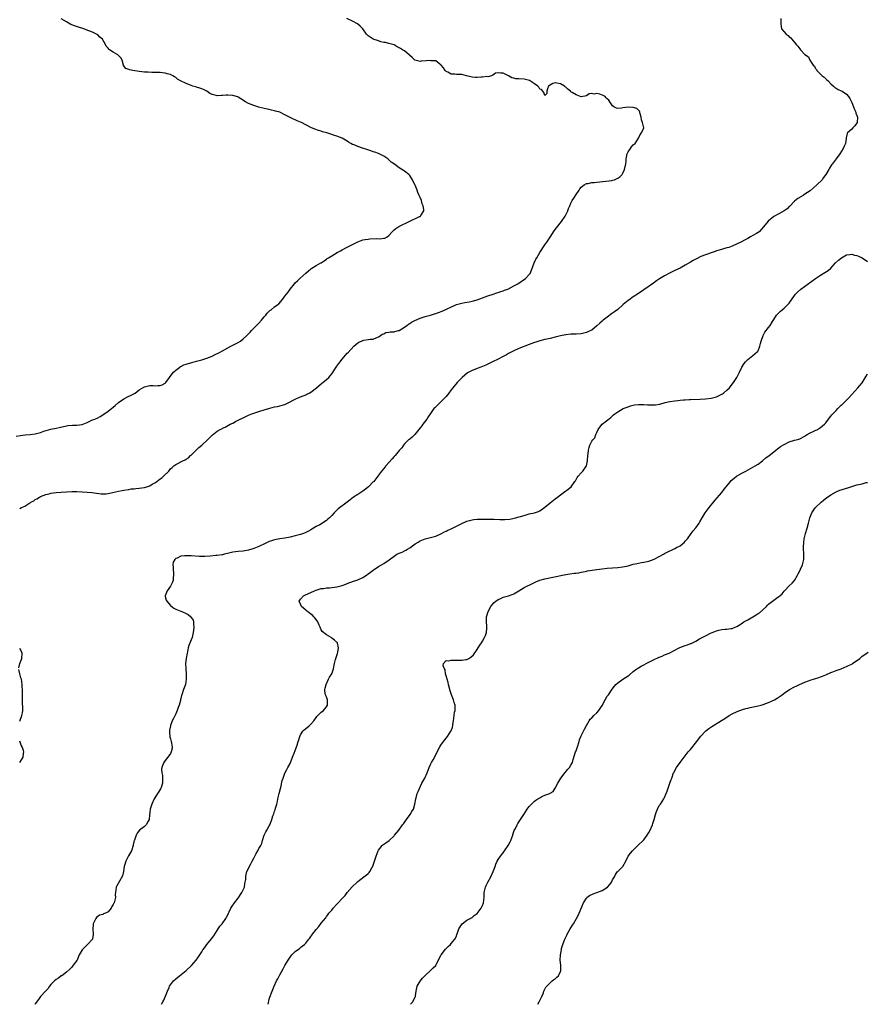
# Model space of a CAD drawing. Units: inches. Extents: x 2559000 to 2562000, y 1536000 to 1539000.
# Drawn here: x 2560269 to 2560595, y 1536000 to 1536379 of the extents above; entities that cross this region are included whole.
import ezdxf

# ---------------------------------------------------------------- set-up
doc = ezdxf.new("R2010")
doc.units = ezdxf.units.IN
doc.header["$MEASUREMENT"] = 0
doc.layers.add('LD25591536_10ft', color=133, linetype='Continuous')

msp = doc.modelspace()

# ---------------------------------------------------------------- linework, layer by layer
at = {"layer": 'LD25591536_10ft'}
for points, elevation in [([(2560267.64, 1536218.36), (2560269.3, 1536218.7), (2560271.07, 1536218.93), (2560273, 1536219.09), (2560275, 1536219.34), (2560275.49, 1536219.49), (2560277, 1536219.84), (2560278.29, 1536220.29), (2560281, 1536221.05), (2560283, 1536221.49), (2560284.19, 1536221.8), (2560287, 1536222.42), (2560287.51, 1536222.49), (2560289.36, 1536222.64), (2560291, 1536222.67), (2560293, 1536222.97), (2560295, 1536223.73), (2560297, 1536224.64), (2560297.9, 1536225), (2560299, 1536225.53), (2560299.99, 1536226.01), (2560301, 1536226.57), (2560303, 1536228), (2560305, 1536229.63), (2560305.75, 1536230.25), (2560307, 1536231.34), (2560309, 1536232.75), (2560310.46, 1536233.54), (2560311.83, 1536234.17), (2560313.14, 1536234.86), (2560313.36, 1536235), (2560315, 1536236.2), (2560316.72, 1536237.28), (2560317, 1536237.42), (2560317.5, 1536237.5), (2560319, 1536237.84), (2560320.15, 1536237.85), (2560321, 1536237.83), (2560322.16, 1536237.84), (2560323, 1536237.94), (2560323.8, 1536238.2), (2560325, 1536238.84), (2560325.17, 1536239), (2560326.68, 1536241), (2560327.63, 1536242.37), (2560328.17, 1536243), (2560329, 1536243.81), (2560330.59, 1536245), (2560330.83, 1536245.17), (2560331, 1536245.26), (2560332.17, 1536245.83), (2560333, 1536246.14), (2560335.22, 1536246.78), (2560337, 1536247.21), (2560339, 1536247.78), (2560341, 1536248.44), (2560343, 1536249.22), (2560344.24, 1536249.76), (2560345.58, 1536250.42), (2560347, 1536251.18), (2560349, 1536252.33), (2560350.23, 1536253), (2560351, 1536253.45), (2560353, 1536254.49), (2560353.87, 1536255), (2560355, 1536255.79), (2560356.28, 1536257), (2560357, 1536257.74), (2560357.58, 1536258.42), (2560358.15, 1536259), (2560359, 1536259.9), (2560360.12, 1536261), (2560361, 1536261.92), (2560361.98, 1536263), (2560363, 1536264.27), (2560363.64, 1536265), (2560364.23, 1536265.77), (2560365.26, 1536266.74), (2560365.68, 1536267), (2560367, 1536268.09), (2560368.24, 1536269), (2560368.64, 1536269.36), (2560370.08, 1536271), (2560371, 1536272.24), (2560371.58, 1536273), (2560372.27, 1536273.73), (2560373.02, 1536275), (2560374.64, 1536277), (2560375, 1536277.36), (2560375.85, 1536278.15), (2560376.69, 1536279), (2560379, 1536281.1), (2560380.02, 1536281.98), (2560381, 1536282.77), (2560381.4, 1536283), (2560383, 1536284.08), (2560384.8, 1536285), (2560385, 1536285.12), (2560386.12, 1536285.88), (2560387, 1536286.45), (2560387.31, 1536286.69), (2560387.83, 1536287), (2560389, 1536287.76), (2560391.12, 1536289), (2560392.33, 1536289.67), (2560393, 1536290.08), (2560394.68, 1536291), (2560397, 1536292.06), (2560398.78, 1536293), (2560399, 1536293.1), (2560400.35, 1536293.65), (2560401, 1536293.84), (2560401.92, 1536294.08), (2560403, 1536294.21), (2560403.72, 1536294.28), (2560406.38, 1536294.38), (2560407.65, 1536294.35), (2560409, 1536294.5), (2560409.41, 1536294.59), (2560410.28, 1536295), (2560411, 1536295.53), (2560412.25, 1536297), (2560412.58, 1536297.42), (2560413, 1536297.7), (2560413.69, 1536298.31), (2560414.8, 1536299), (2560419, 1536301.13), (2560420.34, 1536301.66), (2560421, 1536301.99), (2560422.81, 1536302.81), (2560423.08, 1536302.92), (2560423.16, 1536303), (2560423.31, 1536303.31), (2560424.38, 1536305), (2560424.42, 1536305.58), (2560424.21, 1536307), (2560423.78, 1536307.78), (2560423.5, 1536309), (2560423, 1536310.2), (2560422.73, 1536310.73), (2560422.68, 1536311), (2560422.11, 1536312.11), (2560421.86, 1536313), (2560421.11, 1536314.89), (2560421, 1536315.14), (2560420.36, 1536316.35), (2560420.08, 1536317), (2560419, 1536318.66), (2560418.68, 1536319), (2560417, 1536320.32), (2560416.56, 1536320.56), (2560415.99, 1536321), (2560415, 1536321.59), (2560413.11, 1536323), (2560411.81, 1536323.81), (2560411, 1536324.64), (2560410.78, 1536324.78), (2560410.53, 1536325), (2560409, 1536326.1), (2560407.31, 1536327), (2560407, 1536327.12), (2560405.59, 1536327.59), (2560405, 1536327.76), (2560404.1, 1536328.1), (2560402.57, 1536328.57), (2560400.82, 1536329.18), (2560399, 1536329.73), (2560397.6, 1536330.4), (2560397, 1536330.61), (2560396.37, 1536331), (2560395.49, 1536331.49), (2560395, 1536331.83), (2560394.25, 1536332.25), (2560393, 1536333.03), (2560391, 1536333.78), (2560390.06, 1536334.06), (2560389, 1536334.43), (2560387.18, 1536335), (2560385.47, 1536335.47), (2560385, 1536335.63), (2560383.93, 1536335.93), (2560382.46, 1536336.46), (2560381, 1536337.11), (2560377.37, 1536339), (2560377, 1536339.16), (2560375.68, 1536339.68), (2560375, 1536339.98), (2560374.27, 1536340.27), (2560371, 1536342), (2560369, 1536342.92), (2560367.38, 1536343.38), (2560367, 1536343.52), (2560365.79, 1536343.79), (2560365, 1536343.98), (2560363, 1536344.43), (2560360.91, 1536344.91), (2560360.6, 1536345), (2560359, 1536345.5), (2560358.08, 1536345.92), (2560357, 1536346.34), (2560355.85, 1536347), (2560354.11, 1536348.11), (2560353, 1536348.76), (2560352.84, 1536348.84), (2560352.42, 1536349), (2560351, 1536349.42), (2560349, 1536349.55), (2560348.47, 1536349.53), (2560347, 1536349.35), (2560346.62, 1536349.38), (2560345, 1536349.25), (2560344.58, 1536349.42), (2560343, 1536349.83), (2560342.19, 1536350.19), (2560341, 1536351.05), (2560339.66, 1536351.66), (2560339, 1536351.98), (2560338.24, 1536352.24), (2560337, 1536352.58), (2560336.72, 1536352.72), (2560335.65, 1536353), (2560335, 1536353.21), (2560334.66, 1536353.34), (2560333, 1536354.05), (2560330.88, 1536355), (2560329.71, 1536355.71), (2560329, 1536356.31), (2560328.54, 1536356.54), (2560327.94, 1536357), (2560327, 1536357.45), (2560325.76, 1536357.76), (2560325, 1536358), (2560323.89, 1536358.11), (2560323, 1536358.22), (2560321.83, 1536358.17), (2560321, 1536358.26), (2560319.78, 1536358.22), (2560318.38, 1536358.38), (2560317, 1536358.42), (2560315, 1536358.63), (2560312.56, 1536359), (2560311.26, 1536359.26), (2560311, 1536359.4), (2560309.8, 1536359.8), (2560308.93, 1536360.93), (2560308.9, 1536361.1), (2560308.35, 1536363), (2560307.9, 1536363.9), (2560307, 1536364.73), (2560306.88, 1536364.88), (2560306.73, 1536365), (2560305, 1536366.04), (2560303.58, 1536367), (2560303.25, 1536367.25), (2560303, 1536367.62), (2560302.32, 1536368.32), (2560301.97, 1536369), (2560301, 1536370.76), (2560300.81, 1536371), (2560299.86, 1536371.86), (2560299, 1536372.68), (2560298.5, 1536373), (2560297, 1536373.7), (2560294.63, 1536374.63), (2560293.62, 1536375), (2560291.64, 1536375.64), (2560290.14, 1536376.14), (2560289, 1536376.6), (2560288.73, 1536376.73), (2560287, 1536377.68), (2560285, 1536378.83)], 8250), ([(2560269, 1536190.6), (2560269.69, 1536191), (2560271, 1536191.53), (2560272.53, 1536192.53), (2560273, 1536192.79), (2560273.28, 1536193), (2560274.4, 1536193.6), (2560275, 1536194.05), (2560275.61, 1536194.39), (2560276.57, 1536195), (2560277, 1536195.22), (2560279, 1536196), (2560280.29, 1536196.29), (2560281, 1536196.49), (2560283, 1536196.77), (2560285, 1536196.92), (2560289, 1536197.13), (2560291, 1536197.17), (2560293.07, 1536197.07), (2560294.95, 1536196.95), (2560296.8, 1536196.8), (2560300.31, 1536196.31), (2560301, 1536196.26), (2560302.31, 1536196.31), (2560303, 1536196.39), (2560304.74, 1536196.74), (2560305.87, 1536197), (2560307, 1536197.3), (2560308.44, 1536197.56), (2560309, 1536197.68), (2560311, 1536197.98), (2560311.88, 1536198.12), (2560313, 1536198.22), (2560313.67, 1536198.33), (2560315, 1536198.43), (2560317, 1536198.74), (2560317.87, 1536199), (2560319, 1536199.39), (2560319.95, 1536199.95), (2560321, 1536200.53), (2560321.69, 1536201), (2560323, 1536202), (2560323.61, 1536202.39), (2560324.34, 1536203), (2560326.33, 1536205), (2560327, 1536205.83), (2560327.61, 1536206.39), (2560328.32, 1536207), (2560329, 1536207.55), (2560331.74, 1536209), (2560332.63, 1536209.37), (2560333, 1536209.57), (2560333.87, 1536210.13), (2560334.74, 1536211), (2560335, 1536211.18), (2560337, 1536213.14), (2560337.95, 1536214.05), (2560339, 1536215), (2560341.26, 1536217), (2560342.14, 1536217.86), (2560343, 1536218.78), (2560345, 1536220.38), (2560346.13, 1536221), (2560346.72, 1536221.28), (2560347, 1536221.45), (2560348.07, 1536221.93), (2560349.97, 1536223), (2560351, 1536223.48), (2560352.05, 1536224.05), (2560353, 1536224.54), (2560353.81, 1536225), (2560354.64, 1536225.36), (2560355, 1536225.53), (2560356.02, 1536225.98), (2560357, 1536226.44), (2560358.27, 1536227), (2560359, 1536227.28), (2560361, 1536227.96), (2560363, 1536228.56), (2560365.19, 1536229.19), (2560367, 1536229.64), (2560368.17, 1536229.83), (2560369, 1536230.1), (2560371, 1536230.66), (2560371.22, 1536230.78), (2560371.76, 1536231), (2560373, 1536231.57), (2560374.23, 1536232.23), (2560375, 1536232.67), (2560376.59, 1536233.41), (2560377, 1536233.55), (2560378.04, 1536233.96), (2560379, 1536234.32), (2560379.47, 1536234.53), (2560380.38, 1536235), (2560381, 1536235.37), (2560383.16, 1536237), (2560384.12, 1536237.88), (2560385, 1536238.54), (2560385.24, 1536238.76), (2560385.56, 1536239), (2560387, 1536240.23), (2560387.84, 1536241), (2560388.39, 1536241.61), (2560389, 1536242.36), (2560390.78, 1536245), (2560391, 1536245.28), (2560391.7, 1536246.3), (2560393, 1536248.03), (2560395, 1536250.31), (2560395.35, 1536250.65), (2560397.48, 1536253), (2560399, 1536254.31), (2560399.42, 1536254.58), (2560400.46, 1536255), (2560401, 1536255.26), (2560401.34, 1536255.34), (2560403, 1536255.57), (2560403.73, 1536255.73), (2560405, 1536255.75), (2560406.33, 1536256.33), (2560407, 1536256.59), (2560407.65, 1536257), (2560408.39, 1536257.61), (2560409, 1536257.81), (2560409.76, 1536258.24), (2560411, 1536258.36), (2560411.48, 1536258.52), (2560413, 1536258.57), (2560413.32, 1536258.68), (2560414.72, 1536259), (2560415, 1536259.08), (2560417, 1536260.32), (2560417.93, 1536261), (2560418.5, 1536261.5), (2560419, 1536261.77), (2560419.75, 1536262.25), (2560421, 1536262.93), (2560423, 1536263.81), (2560425, 1536264.42), (2560427, 1536264.95), (2560428.59, 1536265.41), (2560429, 1536265.54), (2560430.08, 1536265.92), (2560431.53, 1536266.47), (2560437, 1536269), (2560439, 1536269.6), (2560440.21, 1536269.79), (2560441.88, 1536270.12), (2560443, 1536270.29), (2560443.52, 1536270.48), (2560445, 1536270.86), (2560447, 1536271.66), (2560449, 1536272.39), (2560451.06, 1536273), (2560452.52, 1536273.48), (2560453, 1536273.61), (2560454, 1536274), (2560455, 1536274.31), (2560455.47, 1536274.53), (2560456.73, 1536275), (2560457, 1536275.12), (2560459, 1536276.16), (2560460.57, 1536277), (2560463.52, 1536279), (2560465, 1536280.63), (2560465.28, 1536281), (2560465.81, 1536282.19), (2560466.88, 1536285), (2560467.54, 1536286.46), (2560467.83, 1536287), (2560469.05, 1536289), (2560471, 1536291.95), (2560471.74, 1536293), (2560473, 1536294.97), (2560474.61, 1536297.39), (2560475.46, 1536298.54), (2560477.38, 1536301), (2560478.73, 1536303), (2560479.76, 1536305), (2560480.09, 1536305.91), (2560480.55, 1536307), (2560481, 1536308.01), (2560481.51, 1536309), (2560482.06, 1536309.94), (2560483, 1536311.37), (2560484.18, 1536313), (2560484.49, 1536313.51), (2560485, 1536314.13), (2560485.47, 1536314.53), (2560486.13, 1536315), (2560487, 1536315.53), (2560487.61, 1536315.61), (2560489, 1536315.91), (2560489.94, 1536315.94), (2560491, 1536316.04), (2560496.74, 1536316.74), (2560497, 1536316.78), (2560497.75, 1536317), (2560499, 1536317.56), (2560499.82, 1536318.18), (2560500.67, 1536319), (2560501, 1536319.52), (2560501.64, 1536321), (2560501.89, 1536322.11), (2560502.06, 1536323), (2560502.22, 1536324.22), (2560502.29, 1536325), (2560502.68, 1536327), (2560503, 1536327.72), (2560503.88, 1536329), (2560504.35, 1536329.65), (2560505, 1536330.39), (2560505.35, 1536330.65), (2560505.66, 1536331), (2560506.97, 1536333.03), (2560507, 1536333.05), (2560507.65, 1536334.35), (2560508.11, 1536335), (2560509, 1536337), (2560508.51, 1536339), (2560508.09, 1536340.09), (2560507.98, 1536341), (2560507.66, 1536342.34), (2560507.55, 1536343), (2560507.42, 1536343.42), (2560507, 1536343.73), (2560506.33, 1536344.33), (2560505, 1536344.79), (2560504.82, 1536344.82), (2560503, 1536344.97), (2560501, 1536344.64), (2560500.49, 1536344.49), (2560499, 1536344.35), (2560498.47, 1536344.47), (2560497.55, 1536345), (2560497, 1536345.45), (2560495.98, 1536347), (2560495.58, 1536347.58), (2560495, 1536348.1), (2560494.54, 1536348.54), (2560494.17, 1536349), (2560493.41, 1536349.41), (2560492.1, 1536349.9), (2560491, 1536350.16), (2560489.93, 1536349.92), (2560489, 1536350.12), (2560487.99, 1536350.01), (2560487, 1536349.29), (2560485, 1536348.89), (2560484.93, 1536348.93), (2560483, 1536349.59), (2560481.42, 1536350.58), (2560481, 1536350.86), (2560480.85, 1536351), (2560479.84, 1536351.84), (2560479, 1536352.6), (2560478.76, 1536352.76), (2560478.53, 1536353), (2560477, 1536353.93), (2560475, 1536354.23), (2560474.03, 1536353.97), (2560472.74, 1536353.26), (2560472.43, 1536353), (2560472.01, 1536352.01), (2560471.73, 1536351), (2560471.79, 1536350.21), (2560471, 1536349.41), (2560470.58, 1536350.58), (2560470.14, 1536351), (2560469.7, 1536351.7), (2560469, 1536351.79), (2560468.61, 1536352.61), (2560468.24, 1536353), (2560467, 1536353.91), (2560465.11, 1536355.11), (2560463.59, 1536355.59), (2560463, 1536355.64), (2560461, 1536355.75), (2560459.84, 1536355.84), (2560459, 1536356.02), (2560458.23, 1536356.23), (2560457, 1536356.97), (2560455, 1536357.98), (2560453.93, 1536357.93), (2560453, 1536358.16), (2560452.05, 1536357.95), (2560451, 1536357.26), (2560450.48, 1536357), (2560449, 1536356.6), (2560448.65, 1536356.65), (2560447, 1536356.45), (2560446.43, 1536356.43), (2560445, 1536356.33), (2560444.3, 1536356.3), (2560443, 1536356.39), (2560442.51, 1536356.51), (2560440.9, 1536357), (2560439, 1536357.47), (2560437.49, 1536357.49), (2560437, 1536357.52), (2560436.39, 1536357.61), (2560435, 1536357.6), (2560433.65, 1536358.35), (2560433, 1536358.67), (2560432.68, 1536359), (2560432.05, 1536360.05), (2560431.09, 1536361), (2560431, 1536361.18), (2560430.59, 1536361.41), (2560429, 1536362.7), (2560427.25, 1536362.75), (2560427, 1536362.83), (2560425.34, 1536362.66), (2560423.45, 1536362.55), (2560423, 1536362.47), (2560421, 1536362.97), (2560419.95, 1536363.95), (2560418.95, 1536364.95), (2560417, 1536366.51), (2560416.19, 1536367), (2560415.43, 1536367.43), (2560415, 1536367.73), (2560414.13, 1536368.13), (2560413, 1536368.83), (2560412.52, 1536369), (2560411, 1536369.44), (2560409.72, 1536369.72), (2560409, 1536369.83), (2560407.92, 1536370.08), (2560407, 1536370.36), (2560405, 1536371.05), (2560403.79, 1536371.79), (2560403, 1536372.38), (2560402.68, 1536372.68), (2560402.4, 1536373), (2560400.93, 1536375), (2560400.01, 1536376.01), (2560398.97, 1536376.97), (2560397, 1536378.01), (2560394.77, 1536379)], 8240), ([(2560561.76, 1536379), (2560561.72, 1536378.28), (2560561.7, 1536377), (2560561.9, 1536375.91), (2560561.99, 1536375), (2560563.79, 1536373), (2560564.52, 1536372.52), (2560565, 1536371.98), (2560565.58, 1536371.58), (2560565.96, 1536371), (2560567.62, 1536369), (2560568.3, 1536368.3), (2560569, 1536367.28), (2560569.31, 1536367), (2560571, 1536365.2), (2560572.31, 1536364.31), (2560572.94, 1536363), (2560574.22, 1536361), (2560574.63, 1536360.63), (2560575, 1536359.91), (2560575.4, 1536359.4), (2560575.62, 1536359), (2560577, 1536357.59), (2560577.65, 1536357), (2560578.4, 1536356.4), (2560579, 1536355.83), (2560579.45, 1536355.45), (2560579.93, 1536355), (2560581, 1536353.93), (2560581.97, 1536353), (2560582.52, 1536352.52), (2560583, 1536352.26), (2560583.73, 1536351.73), (2560585, 1536351.19), (2560585.33, 1536351), (2560587, 1536349.9), (2560587.8, 1536349), (2560588.26, 1536348.26), (2560589, 1536346.71), (2560589.65, 1536345), (2560590.06, 1536344.06), (2560590.56, 1536343), (2560590.64, 1536342.64), (2560591, 1536341.71), (2560591.2, 1536341), (2560591.04, 1536338.96), (2560590.22, 1536337.78), (2560589.44, 1536337), (2560589, 1536336.5), (2560587.41, 1536335), (2560587.26, 1536334.74), (2560586.92, 1536333.08), (2560586.9, 1536332.9), (2560586.54, 1536331), (2560586.06, 1536329.94), (2560585.69, 1536329), (2560584.43, 1536327), (2560582.97, 1536325), (2560581.47, 1536323), (2560581.28, 1536322.72), (2560580.49, 1536321.51), (2560580.18, 1536321), (2560579.05, 1536319), (2560578.16, 1536317.84), (2560577.61, 1536317), (2560575.64, 1536315), (2560574.21, 1536313.79), (2560573, 1536312.79), (2560571, 1536311.41), (2560570.28, 1536311), (2560568.23, 1536309.77), (2560567, 1536308.73), (2560565.16, 1536306.84), (2560565, 1536306.66), (2560564.12, 1536305.88), (2560563, 1536304.99), (2560561, 1536303.92), (2560559, 1536302.81), (2560556.9, 1536301.1), (2560555.08, 1536298.92), (2560554.16, 1536297.84), (2560553.35, 1536297), (2560553, 1536296.74), (2560552.37, 1536296.37), (2560551, 1536295.53), (2560550.09, 1536295), (2560549, 1536294.46), (2560548.05, 1536293.95), (2560546.32, 1536293), (2560545, 1536292.33), (2560543, 1536291.46), (2560541.68, 1536291), (2560541, 1536290.78), (2560538.04, 1536289.96), (2560537, 1536289.62), (2560536.52, 1536289.48), (2560535, 1536288.89), (2560531, 1536287.45), (2560529.34, 1536286.66), (2560529, 1536286.47), (2560528.06, 1536285.94), (2560527, 1536285.28), (2560525, 1536284.1), (2560523.06, 1536283.06), (2560521, 1536282.05), (2560518.94, 1536281.06), (2560517, 1536280.07), (2560515.07, 1536278.93), (2560513.88, 1536278.12), (2560512.7, 1536277.3), (2560509, 1536274.63), (2560506.64, 1536273), (2560505, 1536271.94), (2560503.25, 1536270.75), (2560503, 1536270.57), (2560501.1, 1536269), (2560499, 1536267.18), (2560497.79, 1536266.21), (2560497, 1536265.7), (2560496.61, 1536265.39), (2560495, 1536264.22), (2560493.41, 1536263), (2560493, 1536262.67), (2560492.11, 1536261.89), (2560491, 1536260.81), (2560489, 1536259.17), (2560488.7, 1536259), (2560487.53, 1536258.47), (2560487, 1536258.25), (2560485.99, 1536258.01), (2560485, 1536257.82), (2560483, 1536257.67), (2560481, 1536257.59), (2560479, 1536257.4), (2560477, 1536256.99), (2560475, 1536256.46), (2560473, 1536255.99), (2560471.74, 1536255.74), (2560471, 1536255.57), (2560469.09, 1536255.09), (2560467.46, 1536254.54), (2560467, 1536254.42), (2560465.98, 1536254.02), (2560465, 1536253.68), (2560461, 1536252.1), (2560459, 1536251.21), (2560457, 1536250.16), (2560456.25, 1536249.75), (2560454.93, 1536249.07), (2560453, 1536248.08), (2560450.79, 1536247), (2560449.61, 1536246.39), (2560448.25, 1536245.75), (2560447, 1536245.22), (2560446.38, 1536245), (2560445, 1536244.47), (2560444.09, 1536244.09), (2560443, 1536243.68), (2560441.71, 1536243), (2560441.28, 1536242.72), (2560440.18, 1536241.82), (2560439.22, 1536241), (2560437.23, 1536239), (2560435.6, 1536237), (2560435, 1536236.19), (2560434.07, 1536235), (2560433, 1536233.68), (2560432.68, 1536233.32), (2560431, 1536231.6), (2560430.31, 1536231), (2560429, 1536229.7), (2560428.64, 1536229.36), (2560428.34, 1536229), (2560427, 1536227.17), (2560426.13, 1536225.87), (2560425.53, 1536225), (2560424.01, 1536223), (2560423.63, 1536222.37), (2560423, 1536221.64), (2560421, 1536219.04), (2560420.01, 1536217.99), (2560419, 1536217.32), (2560418.59, 1536217), (2560417, 1536215.43), (2560416.66, 1536215), (2560416, 1536214), (2560415.13, 1536213), (2560415, 1536212.87), (2560413.41, 1536211), (2560413.21, 1536210.79), (2560413, 1536210.62), (2560412.26, 1536209.74), (2560409.8, 1536207), (2560409, 1536205.95), (2560408.21, 1536205), (2560407, 1536203.37), (2560406.75, 1536203), (2560405.92, 1536202.08), (2560405.14, 1536201), (2560405, 1536200.87), (2560403.19, 1536199), (2560401.94, 1536198.06), (2560401, 1536197.31), (2560400.55, 1536197), (2560399, 1536196.03), (2560397.44, 1536195), (2560396.05, 1536193.95), (2560395, 1536193.1), (2560391.49, 1536190.51), (2560390, 1536189), (2560389, 1536187.88), (2560388.15, 1536187), (2560387.5, 1536186.5), (2560387, 1536186.04), (2560386.34, 1536185.66), (2560385.41, 1536185), (2560384.39, 1536184.39), (2560383, 1536183.65), (2560381, 1536182.44), (2560380.04, 1536181.96), (2560379, 1536181.33), (2560378.2, 1536181), (2560377, 1536180.6), (2560375, 1536180.09), (2560373, 1536179.64), (2560371, 1536179.25), (2560369, 1536178.92), (2560367, 1536178.53), (2560365.83, 1536178.17), (2560365, 1536177.87), (2560364.38, 1536177.62), (2560363.16, 1536177), (2560361, 1536175.98), (2560359, 1536175.21), (2560357, 1536174.63), (2560355, 1536174.26), (2560353, 1536174.1), (2560351, 1536173.86), (2560349.49, 1536173.49), (2560347.75, 1536173), (2560347, 1536172.82), (2560346.81, 1536172.81), (2560345, 1536172.53), (2560344.5, 1536172.5), (2560342.29, 1536172.29), (2560340.18, 1536172.18), (2560338.21, 1536172.21), (2560335, 1536172.4), (2560333, 1536172.46), (2560332.36, 1536172.36), (2560331, 1536172.26), (2560329.57, 1536171.57), (2560329, 1536171.37), (2560328.62, 1536171), (2560328.01, 1536169.99), (2560327.91, 1536169), (2560328.05, 1536168.05), (2560328, 1536167), (2560328.1, 1536165.9), (2560328.21, 1536165), (2560328.09, 1536164.09), (2560328, 1536163), (2560327.76, 1536162.24), (2560327, 1536160.73), (2560325.74, 1536159), (2560324.96, 1536157.04), (2560324.95, 1536157), (2560325, 1536156.81), (2560325.39, 1536155.39), (2560325.54, 1536155), (2560327, 1536153.31), (2560328.33, 1536152.33), (2560329, 1536151.91), (2560329.64, 1536151.64), (2560331, 1536151.12), (2560331.38, 1536151), (2560333, 1536150.27), (2560333.85, 1536149.85), (2560334.87, 1536149), (2560334.93, 1536148.93), (2560335, 1536148.77), (2560335.66, 1536147.66), (2560335.87, 1536147), (2560335.83, 1536146.17), (2560335.95, 1536145), (2560335.89, 1536143.89), (2560335.76, 1536143), (2560335.64, 1536142.36), (2560335.33, 1536141), (2560335, 1536140.11), (2560334.11, 1536137.89), (2560333.84, 1536137), (2560333.53, 1536135.53), (2560333.38, 1536135), (2560333.01, 1536133), (2560332.79, 1536131), (2560332.86, 1536129), (2560333.04, 1536127), (2560333.05, 1536125), (2560332.71, 1536123), (2560332.29, 1536121.71), (2560332.01, 1536121), (2560331.31, 1536119), (2560331.24, 1536118.76), (2560331, 1536117.6), (2560330.87, 1536117.13), (2560330.81, 1536116.81), (2560330.32, 1536115), (2560329.93, 1536114.07), (2560329.6, 1536113), (2560329, 1536111.63), (2560328.14, 1536109.86), (2560327.68, 1536109), (2560327, 1536107.18), (2560326.95, 1536107), (2560326.64, 1536105.36), (2560326.62, 1536105), (2560326.65, 1536104.65), (2560326.71, 1536103), (2560326.76, 1536102.76), (2560327, 1536102.05), (2560327.28, 1536101), (2560327.64, 1536099), (2560327.59, 1536098.41), (2560327.29, 1536097), (2560327, 1536096.39), (2560325.99, 1536095), (2560325, 1536093.75), (2560324.65, 1536093.35), (2560324.39, 1536093), (2560324.1, 1536092.1), (2560323.65, 1536091), (2560323.58, 1536090.42), (2560323.71, 1536089), (2560323.95, 1536087.95), (2560323.95, 1536087), (2560323.88, 1536086.12), (2560323.89, 1536085), (2560323.37, 1536083.37), (2560323.26, 1536083), (2560323.19, 1536082.81), (2560322.41, 1536081.59), (2560322, 1536081), (2560321, 1536079.39), (2560320.74, 1536079), (2560319.79, 1536077), (2560319.14, 1536075), (2560319, 1536073.68), (2560318.9, 1536072.9), (2560318.79, 1536071), (2560318.44, 1536070.44), (2560317.66, 1536069), (2560317, 1536068.42), (2560315.06, 1536066.94), (2560314.15, 1536065.85), (2560313.74, 1536065), (2560313.12, 1536063.12), (2560313.05, 1536062.95), (2560312.68, 1536061.32), (2560312.62, 1536061), (2560311.97, 1536059), (2560311.67, 1536058.33), (2560310.9, 1536057.1), (2560309.82, 1536055), (2560309.32, 1536053.32), (2560309.24, 1536053), (2560308.91, 1536051), (2560308.58, 1536049.42), (2560307.35, 1536047.35), (2560306.39, 1536045.61), (2560306.1, 1536045), (2560306.01, 1536044.01), (2560305.85, 1536043), (2560305.75, 1536042.25), (2560305.83, 1536041), (2560305.48, 1536039.48), (2560305.29, 1536039), (2560305.17, 1536038.83), (2560305, 1536038.41), (2560304.41, 1536037.59), (2560304.18, 1536037), (2560303, 1536035.57), (2560302.01, 1536035), (2560301.28, 1536034.72), (2560301, 1536034.54), (2560299.74, 1536034.26), (2560299, 1536033.72), (2560298.57, 1536033.43), (2560298.29, 1536033), (2560297.7, 1536031.7), (2560297.28, 1536031), (2560297.23, 1536030.77), (2560297.08, 1536029), (2560297.21, 1536027), (2560297.2, 1536026.8), (2560297, 1536025.21), (2560296.96, 1536025), (2560295.13, 1536023), (2560295.05, 1536022.95), (2560293.07, 1536021), (2560291.89, 1536019), (2560291.62, 1536018.38), (2560291.11, 1536017), (2560291, 1536016.8), (2560289.61, 1536015), (2560289.31, 1536014.69), (2560289, 1536014.32), (2560288.42, 1536013.58), (2560287, 1536012.4), (2560285.18, 1536011), (2560285.07, 1536010.93), (2560285, 1536010.9), (2560283.95, 1536010.05), (2560283, 1536009.48), (2560282.43, 1536009), (2560281, 1536007.59), (2560280.49, 1536007), (2560279.91, 1536006.09), (2560279, 1536005.23), (2560277, 1536003.06), (2560276.18, 1536001.82), (2560275, 1536000.23), (2560274.8, 1536000)], 8230), ([(2560323.58, 1536000), (2560324.08, 1536001), (2560324.41, 1536001.59), (2560325.81, 1536005), (2560326.44, 1536006.44), (2560326.66, 1536007), (2560327, 1536007.54), (2560328.18, 1536009), (2560329, 1536009.77), (2560330.47, 1536011), (2560333.01, 1536013), (2560335.03, 1536014.97), (2560336.84, 1536017), (2560337.74, 1536018.26), (2560338.24, 1536019), (2560339, 1536020.21), (2560339.44, 1536021), (2560340.15, 1536021.85), (2560340.98, 1536023), (2560342.82, 1536025.18), (2560343.66, 1536026.34), (2560345, 1536028.37), (2560346, 1536030), (2560346.83, 1536031), (2560348.29, 1536033), (2560348.55, 1536033.45), (2560349, 1536034.4), (2560349.26, 1536035), (2560349.54, 1536035.54), (2560350.2, 1536037), (2560351, 1536038.14), (2560351.34, 1536038.66), (2560351.59, 1536039), (2560353, 1536040.75), (2560354.49, 1536043), (2560355, 1536044.06), (2560355.4, 1536045), (2560355.59, 1536046.41), (2560355.76, 1536047), (2560355.93, 1536047.93), (2560355.92, 1536049), (2560356.06, 1536049.94), (2560356.41, 1536051), (2560357.76, 1536053.76), (2560358.44, 1536055), (2560359, 1536056.15), (2560359.45, 1536057), (2560360.01, 1536057.99), (2560360.56, 1536059), (2560361, 1536059.92), (2560361.74, 1536061), (2560362.14, 1536061.86), (2560362.43, 1536063), (2560362.98, 1536065), (2560363.73, 1536066.27), (2560364.09, 1536067), (2560365, 1536068.56), (2560365.2, 1536069), (2560365.3, 1536069.3), (2560365.95, 1536071), (2560366.4, 1536072.4), (2560366.72, 1536073.28), (2560367, 1536074.19), (2560367.22, 1536074.78), (2560367.36, 1536075.36), (2560367.85, 1536077), (2560368.09, 1536077.91), (2560368.34, 1536079), (2560368.84, 1536081), (2560369.3, 1536083), (2560369.41, 1536083.41), (2560369.93, 1536086.07), (2560370.27, 1536087), (2560371, 1536088.85), (2560371.75, 1536090.25), (2560372.11, 1536091), (2560373, 1536092.64), (2560373.97, 1536095), (2560374.51, 1536096.51), (2560375.36, 1536098.64), (2560375.68, 1536099.68), (2560376.14, 1536101), (2560376.32, 1536101.68), (2560376.74, 1536103), (2560377, 1536103.65), (2560377.96, 1536105), (2560378.43, 1536105.57), (2560379.55, 1536106.45), (2560380.27, 1536107), (2560381, 1536107.69), (2560382.08, 1536109), (2560383, 1536110.24), (2560383.3, 1536110.7), (2560385, 1536112.26), (2560385.88, 1536113), (2560386.36, 1536113.64), (2560387, 1536114.37), (2560387.33, 1536115), (2560387.35, 1536115.35), (2560387.34, 1536117), (2560387, 1536118.17), (2560386.66, 1536119), (2560386.41, 1536120.41), (2560386.34, 1536121), (2560386.49, 1536121.51), (2560386.84, 1536123), (2560387.83, 1536125), (2560388.19, 1536125.81), (2560389.01, 1536127), (2560389.68, 1536129), (2560390.07, 1536131), (2560390.5, 1536132.5), (2560390.65, 1536133), (2560391, 1536134.05), (2560391.19, 1536134.81), (2560391.38, 1536135.38), (2560391.66, 1536137), (2560391.18, 1536138.82), (2560391.17, 1536139), (2560390.02, 1536140.02), (2560389, 1536140.81), (2560388.79, 1536141), (2560387, 1536142), (2560385.38, 1536143.38), (2560385, 1536144.01), (2560384.64, 1536144.64), (2560384.54, 1536145), (2560384.19, 1536145.81), (2560383.64, 1536147), (2560383.4, 1536147.4), (2560382.55, 1536148.55), (2560382.14, 1536149), (2560381.57, 1536149.57), (2560381, 1536150.02), (2560379.65, 1536151), (2560379.31, 1536151.31), (2560379, 1536151.56), (2560377.33, 1536153), (2560377, 1536153.82), (2560376.49, 1536155), (2560377, 1536155.73), (2560378.11, 1536157), (2560378.71, 1536157.29), (2560380.08, 1536157.92), (2560381, 1536158.37), (2560382.44, 1536159), (2560383, 1536159.22), (2560385, 1536159.8), (2560385.9, 1536159.9), (2560387, 1536160.09), (2560388.15, 1536160.15), (2560391, 1536160.51), (2560392.97, 1536161.03), (2560394.47, 1536161.53), (2560395, 1536161.78), (2560397.38, 1536162.62), (2560398.63, 1536163), (2560399, 1536163.13), (2560401, 1536164.13), (2560402.33, 1536165), (2560403, 1536165.51), (2560403.88, 1536166.12), (2560405, 1536166.94), (2560407, 1536168.31), (2560408.19, 1536169), (2560409, 1536169.52), (2560411.07, 1536170.94), (2560413, 1536172.34), (2560414.11, 1536173), (2560415, 1536173.44), (2560416.13, 1536173.87), (2560417, 1536174.32), (2560417.46, 1536174.54), (2560418.17, 1536175), (2560419, 1536175.44), (2560421.07, 1536177), (2560422.3, 1536177.7), (2560423, 1536178.18), (2560425, 1536178.98), (2560427, 1536179.47), (2560429, 1536180.02), (2560431, 1536180.87), (2560432.33, 1536181.67), (2560433, 1536181.94), (2560433.68, 1536182.32), (2560435, 1536182.86), (2560437, 1536183.76), (2560439, 1536184.8), (2560441, 1536185.71), (2560441.99, 1536186.01), (2560443, 1536186.26), (2560443.66, 1536186.34), (2560445, 1536186.46), (2560445.52, 1536186.48), (2560447, 1536186.48), (2560447.5, 1536186.5), (2560449.49, 1536186.51), (2560451.54, 1536186.46), (2560453.62, 1536186.38), (2560455, 1536186.36), (2560455.63, 1536186.37), (2560457.46, 1536186.54), (2560459.14, 1536186.86), (2560459.71, 1536187), (2560463, 1536187.97), (2560465, 1536188.51), (2560467, 1536189), (2560468.48, 1536189.52), (2560469, 1536189.78), (2560471, 1536191.14), (2560473, 1536192.82), (2560475, 1536194.37), (2560475.89, 1536195), (2560477, 1536195.86), (2560478.58, 1536197), (2560479.9, 1536198.1), (2560481.07, 1536199), (2560482.56, 1536201), (2560482.7, 1536201.3), (2560483, 1536201.8), (2560483.41, 1536202.59), (2560483.81, 1536203), (2560485, 1536204.33), (2560485.64, 1536205), (2560486.98, 1536207), (2560487.39, 1536209), (2560487.52, 1536211), (2560487.61, 1536211.61), (2560487.72, 1536213), (2560487.96, 1536214.04), (2560488.31, 1536215), (2560489, 1536216.44), (2560489.48, 1536217), (2560490.2, 1536217.8), (2560490.62, 1536219), (2560491, 1536219.78), (2560491.49, 1536221), (2560492.13, 1536221.87), (2560493.07, 1536223), (2560496.35, 1536225.65), (2560497, 1536226.27), (2560497.43, 1536226.57), (2560497.89, 1536227), (2560499, 1536227.83), (2560501.05, 1536229), (2560503, 1536229.74), (2560503.94, 1536230.06), (2560505.5, 1536230.5), (2560507, 1536230.61), (2560507.34, 1536230.66), (2560509, 1536230.58), (2560510.47, 1536230.47), (2560511.51, 1536230.49), (2560513, 1536230.47), (2560513.5, 1536230.5), (2560515.25, 1536230.75), (2560517.31, 1536231.31), (2560519, 1536231.73), (2560521, 1536232.03), (2560522.14, 1536232.14), (2560523, 1536232.24), (2560524.34, 1536232.34), (2560525, 1536232.41), (2560526.48, 1536232.48), (2560527, 1536232.52), (2560530.67, 1536232.67), (2560532.79, 1536232.79), (2560535, 1536233.06), (2560537, 1536233.6), (2560537.97, 1536234.03), (2560539.29, 1536234.71), (2560539.71, 1536235), (2560541, 1536236.13), (2560541.93, 1536237), (2560543, 1536238.37), (2560543.55, 1536239), (2560544.85, 1536241), (2560545.84, 1536243), (2560546.77, 1536245), (2560547.63, 1536246.37), (2560548.1, 1536247), (2560549, 1536247.95), (2560551, 1536249.39), (2560551.86, 1536250.14), (2560552.82, 1536251), (2560553, 1536251.29), (2560553.63, 1536253), (2560553.96, 1536254.04), (2560554.11, 1536255), (2560554.9, 1536257.09), (2560555.62, 1536258.38), (2560557, 1536260.24), (2560557.61, 1536261), (2560558.52, 1536262.52), (2560559, 1536263.25), (2560560.11, 1536265), (2560561.57, 1536266.43), (2560562.19, 1536267), (2560563, 1536267.67), (2560564.47, 1536269), (2560564.74, 1536269.26), (2560565, 1536269.6), (2560567, 1536272.45), (2560567.37, 1536273), (2560568.18, 1536273.82), (2560569.44, 1536275), (2560572.19, 1536277), (2560575.02, 1536278.98), (2560577, 1536280.28), (2560578.7, 1536281.3), (2560579.9, 1536282.1), (2560581, 1536283.06), (2560582.79, 1536285), (2560583.92, 1536286.08), (2560585.01, 1536286.99), (2560587, 1536288.12), (2560588.22, 1536288.22), (2560589, 1536288.39), (2560590.05, 1536288.05), (2560591, 1536287.88), (2560591.58, 1536287.58), (2560593, 1536286.96), (2560595, 1536285.58)], 8220), ([(2560364.62, 1536000), (2560364.71, 1536000.71), (2560364.77, 1536001.23), (2560365, 1536002.04), (2560365.2, 1536002.8), (2560366.15, 1536005), (2560366.92, 1536006.92), (2560367.83, 1536009), (2560368.27, 1536009.73), (2560369, 1536011.34), (2560370.32, 1536013.68), (2560371, 1536014.98), (2560372.24, 1536017), (2560373, 1536018.08), (2560373.73, 1536019), (2560375, 1536020.26), (2560376.56, 1536021.44), (2560377, 1536021.82), (2560377.7, 1536022.3), (2560378.49, 1536023), (2560379, 1536023.49), (2560380.17, 1536025), (2560380.56, 1536025.44), (2560381, 1536026.1), (2560381.39, 1536026.61), (2560381.64, 1536027), (2560383, 1536028.78), (2560384.07, 1536029.93), (2560385, 1536031.16), (2560386.71, 1536033.29), (2560387, 1536033.7), (2560387.55, 1536034.45), (2560387.93, 1536035), (2560389, 1536036.24), (2560389.61, 1536037), (2560391, 1536038.44), (2560393.4, 1536041), (2560394.15, 1536041.85), (2560395, 1536042.93), (2560396.87, 1536045.13), (2560398.77, 1536047), (2560399, 1536047.2), (2560401.42, 1536049), (2560402.31, 1536049.69), (2560403, 1536050.28), (2560403.36, 1536050.64), (2560403.64, 1536051), (2560404.45, 1536052.45), (2560404.78, 1536053), (2560404.85, 1536053.15), (2560405.46, 1536055), (2560406.05, 1536057), (2560406.83, 1536059), (2560407, 1536059.31), (2560408.44, 1536061), (2560408.72, 1536061.28), (2560409, 1536061.54), (2560409.88, 1536062.12), (2560411.06, 1536063), (2560413, 1536064.82), (2560413.17, 1536065), (2560414.84, 1536067), (2560416.28, 1536069), (2560416.6, 1536069.4), (2560417.71, 1536071), (2560419.14, 1536073), (2560419.84, 1536074.16), (2560420.42, 1536075), (2560421, 1536077), (2560421.32, 1536079), (2560421.43, 1536079.43), (2560421.92, 1536081), (2560422.25, 1536081.75), (2560422.72, 1536083), (2560423.7, 1536085), (2560424.76, 1536087), (2560425.68, 1536089), (2560426.47, 1536091), (2560427, 1536092.21), (2560427.37, 1536093), (2560427.96, 1536094.04), (2560430.58, 1536099), (2560431, 1536099.65), (2560431.96, 1536101), (2560433.54, 1536103), (2560434.85, 1536105), (2560434.9, 1536105.1), (2560435.43, 1536106.57), (2560435.53, 1536107), (2560435.57, 1536107.57), (2560435.82, 1536109), (2560436.03, 1536109.97), (2560436.11, 1536111), (2560436.27, 1536112.27), (2560436.43, 1536113), (2560436.47, 1536113.53), (2560436.42, 1536115), (2560436.05, 1536116.05), (2560435.85, 1536117), (2560435.03, 1536119), (2560434.52, 1536120.52), (2560433.9, 1536123), (2560433.75, 1536123.75), (2560433.36, 1536125), (2560433, 1536126.24), (2560432.81, 1536127), (2560432.59, 1536128.59), (2560432.37, 1536129), (2560431.91, 1536130.09), (2560432.04, 1536131), (2560433, 1536132.13), (2560434.05, 1536132.05), (2560435, 1536132.33), (2560436.25, 1536132.25), (2560437, 1536132.26), (2560438.3, 1536132.3), (2560439, 1536132.26), (2560440.61, 1536132.61), (2560441, 1536132.61), (2560441.76, 1536133), (2560442.56, 1536133.44), (2560443.59, 1536134.41), (2560445, 1536136.42), (2560445.34, 1536137), (2560445.98, 1536138.02), (2560446.61, 1536139), (2560447, 1536139.56), (2560447.8, 1536141), (2560448.16, 1536141.84), (2560448.55, 1536143), (2560448.64, 1536144.64), (2560448.69, 1536145), (2560448.67, 1536145.33), (2560448.51, 1536147), (2560448.56, 1536148.56), (2560448.55, 1536149), (2560448.64, 1536149.36), (2560449.15, 1536151), (2560450.25, 1536153), (2560450.56, 1536153.44), (2560451.49, 1536154.51), (2560452.09, 1536155), (2560453, 1536155.63), (2560454.05, 1536156.05), (2560455, 1536156.5), (2560457, 1536157.09), (2560458.39, 1536157.61), (2560459, 1536157.86), (2560459.75, 1536158.25), (2560461.03, 1536159), (2560463, 1536160.21), (2560464.61, 1536161), (2560465, 1536161.17), (2560466.2, 1536161.8), (2560467, 1536162.15), (2560467.54, 1536162.46), (2560469, 1536163.04), (2560471, 1536163.56), (2560477.81, 1536165), (2560479, 1536165.22), (2560480.52, 1536165.48), (2560482.31, 1536165.69), (2560483, 1536165.81), (2560484.1, 1536165.9), (2560485, 1536166.13), (2560486.44, 1536166.44), (2560487, 1536166.51), (2560487.41, 1536166.59), (2560489.11, 1536166.89), (2560491, 1536167.17), (2560493, 1536167.43), (2560495, 1536167.63), (2560497, 1536167.78), (2560499, 1536167.95), (2560501, 1536168.21), (2560503, 1536168.61), (2560505, 1536169.15), (2560506.52, 1536169.48), (2560507, 1536169.61), (2560508.21, 1536169.79), (2560509, 1536169.94), (2560511, 1536170.4), (2560513, 1536171.13), (2560515, 1536172.1), (2560516.57, 1536173), (2560517, 1536173.26), (2560519, 1536174.35), (2560519.47, 1536174.53), (2560521, 1536175.26), (2560521.6, 1536175.6), (2560523, 1536176.28), (2560523.96, 1536177), (2560524.52, 1536177.48), (2560525, 1536178.03), (2560525.78, 1536179), (2560527.23, 1536181), (2560528.01, 1536181.99), (2560529, 1536183.16), (2560530.28, 1536185), (2560530.56, 1536185.44), (2560531.44, 1536187), (2560532.66, 1536189), (2560533, 1536189.48), (2560534.19, 1536191), (2560535.81, 1536193), (2560536.35, 1536193.65), (2560537.29, 1536194.71), (2560539, 1536196.76), (2560540, 1536198), (2560540.74, 1536199), (2560542.38, 1536201), (2560542.68, 1536201.32), (2560543.74, 1536202.26), (2560544.72, 1536203), (2560545, 1536203.18), (2560547, 1536204.31), (2560548.24, 1536205), (2560551, 1536206.48), (2560551.88, 1536207), (2560553, 1536207.7), (2560554.7, 1536209), (2560555.93, 1536210.07), (2560557.19, 1536211), (2560559, 1536212.41), (2560559.8, 1536213), (2560560.45, 1536213.55), (2560561, 1536213.93), (2560561.6, 1536214.4), (2560563, 1536215.22), (2560565, 1536216.22), (2560567, 1536216.85), (2560567.64, 1536217), (2560568.71, 1536217.29), (2560569, 1536217.42), (2560571, 1536218.47), (2560571.28, 1536218.72), (2560571.82, 1536219), (2560573, 1536219.69), (2560574.17, 1536220.17), (2560575, 1536220.6), (2560575.85, 1536221), (2560576.55, 1536221.45), (2560577, 1536221.7), (2560578.53, 1536223), (2560579, 1536223.53), (2560580.49, 1536225.51), (2560581, 1536226.08), (2560581.41, 1536226.59), (2560583, 1536228.32), (2560583.68, 1536229), (2560584.3, 1536229.7), (2560585, 1536230.32), (2560585.34, 1536230.66), (2560585.72, 1536231), (2560587.75, 1536233), (2560589, 1536234.43), (2560591.39, 1536237), (2560592.14, 1536237.86), (2560593.03, 1536238.97), (2560594.51, 1536241.49), (2560595, 1536242.4)], 8210), ([(2560419.25, 1536000), (2560420.21, 1536001), (2560420.47, 1536001.53), (2560421, 1536002.45), (2560421.15, 1536002.85), (2560421.22, 1536003), (2560421.28, 1536003.28), (2560421.43, 1536005), (2560421.63, 1536005.63), (2560421.87, 1536007), (2560423, 1536008.96), (2560423.97, 1536010.03), (2560425, 1536011.13), (2560426.98, 1536013), (2560428, 1536014), (2560429, 1536014.94), (2560429.05, 1536015), (2560430.1, 1536017), (2560430.39, 1536017.61), (2560431, 1536018.71), (2560431.14, 1536019), (2560432.79, 1536021.21), (2560433, 1536021.4), (2560433.76, 1536022.24), (2560434.69, 1536023), (2560435, 1536023.32), (2560436.4, 1536025), (2560437, 1536026.26), (2560437.18, 1536026.82), (2560437.42, 1536027.42), (2560437.86, 1536029), (2560439.12, 1536030.88), (2560441, 1536032.3), (2560442.27, 1536033), (2560442.7, 1536033.3), (2560443, 1536033.42), (2560443.82, 1536034.18), (2560445, 1536034.92), (2560446.51, 1536037), (2560447, 1536037.95), (2560447.39, 1536039), (2560447.65, 1536041), (2560447.64, 1536042.36), (2560447.7, 1536043), (2560447.95, 1536043.95), (2560448.12, 1536045), (2560448.38, 1536045.62), (2560449.1, 1536046.9), (2560450.18, 1536049), (2560451.13, 1536051), (2560451.91, 1536053), (2560452.17, 1536053.83), (2560452.66, 1536055), (2560453, 1536055.62), (2560453.87, 1536057), (2560455.28, 1536058.72), (2560455.45, 1536059), (2560456.82, 1536061), (2560457.59, 1536062.41), (2560457.87, 1536063), (2560458.38, 1536064.38), (2560458.6, 1536065), (2560458.68, 1536065.32), (2560459.19, 1536066.81), (2560459.64, 1536067.64), (2560460.3, 1536069), (2560460.55, 1536069.45), (2560462.9, 1536073), (2560464.16, 1536075), (2560465, 1536076.07), (2560465.8, 1536077), (2560467, 1536078.05), (2560467.57, 1536078.43), (2560468.33, 1536079), (2560469, 1536079.44), (2560469.86, 1536079.86), (2560471, 1536080.36), (2560472.9, 1536081.1), (2560473, 1536081.19), (2560474.19, 1536081.81), (2560475, 1536083.1), (2560475.99, 1536085), (2560477.11, 1536087), (2560478.82, 1536089.18), (2560479, 1536089.38), (2560479.74, 1536090.26), (2560480.4, 1536091), (2560481, 1536091.95), (2560481.56, 1536093), (2560481.88, 1536094.12), (2560482.82, 1536097), (2560483, 1536097.47), (2560483.39, 1536098.61), (2560483.5, 1536099), (2560484.13, 1536101), (2560484.32, 1536101.68), (2560485, 1536103.27), (2560485.89, 1536105), (2560486.23, 1536105.77), (2560487, 1536107.25), (2560487.96, 1536109), (2560488.43, 1536109.57), (2560489, 1536110.1), (2560489.82, 1536111), (2560491, 1536112.07), (2560491.75, 1536113), (2560492.24, 1536113.76), (2560493, 1536114.9), (2560494.14, 1536117), (2560495, 1536118.42), (2560495.22, 1536118.78), (2560495.4, 1536119), (2560496.83, 1536121.17), (2560497.7, 1536122.3), (2560498.28, 1536123), (2560499, 1536123.62), (2560501, 1536125), (2560503, 1536126.23), (2560503.44, 1536126.56), (2560505, 1536127.9), (2560506.36, 1536129), (2560506.74, 1536129.26), (2560507, 1536129.39), (2560508.02, 1536129.98), (2560509, 1536130.48), (2560509.96, 1536131), (2560513, 1536132.58), (2560514.64, 1536133.36), (2560515, 1536133.52), (2560516.1, 1536133.9), (2560517, 1536134.31), (2560518.73, 1536135), (2560522.63, 1536137), (2560522.88, 1536137.12), (2560525, 1536137.9), (2560525.83, 1536138.17), (2560527, 1536138.68), (2560527.25, 1536138.75), (2560527.77, 1536139), (2560529, 1536139.65), (2560530.49, 1536140.48), (2560531.46, 1536141), (2560532.52, 1536141.48), (2560533, 1536141.78), (2560534.71, 1536142.71), (2560535.29, 1536143), (2560537, 1536143.62), (2560537.83, 1536143.83), (2560539, 1536144.09), (2560540.27, 1536144.27), (2560541, 1536144.28), (2560542.52, 1536144.52), (2560543, 1536144.53), (2560544.15, 1536145), (2560544.78, 1536145.22), (2560546.03, 1536145.97), (2560547, 1536146.63), (2560547.49, 1536147), (2560549, 1536147.79), (2560550.98, 1536149), (2560552.3, 1536149.7), (2560553, 1536150.23), (2560553.48, 1536150.52), (2560556.16, 1536153), (2560556.58, 1536153.42), (2560557, 1536153.81), (2560560.12, 1536156.12), (2560561, 1536156.73), (2560561.3, 1536157), (2560562.19, 1536157.81), (2560563, 1536158.85), (2560563.13, 1536159), (2560565, 1536160.93), (2560566.09, 1536161.91), (2560567.01, 1536162.99), (2560568.17, 1536165), (2560568.45, 1536165.55), (2560569.11, 1536166.89), (2560569.25, 1536167.25), (2560570.06, 1536169), (2560570.57, 1536171), (2560570.54, 1536172.54), (2560570.54, 1536173.46), (2560570.42, 1536175), (2560570.45, 1536176.45), (2560570.52, 1536177), (2560570.59, 1536177.41), (2560570.77, 1536179), (2560571.22, 1536181), (2560571.84, 1536183), (2560572.42, 1536185), (2560572.92, 1536187), (2560573.68, 1536189), (2560575, 1536190.91), (2560575.07, 1536191), (2560577.2, 1536193), (2560578.19, 1536193.81), (2560579.33, 1536194.67), (2560581, 1536195.88), (2560583, 1536197.04), (2560584.4, 1536197.6), (2560585, 1536197.78), (2560587, 1536198.42), (2560587.46, 1536198.54), (2560589, 1536199.11), (2560591, 1536199.69), (2560593, 1536200.13), (2560594.56, 1536200.56), (2560595, 1536200.66)], 8200), ([(2560268.69, 1536129.31), (2560269.04, 1536131), (2560269.79, 1536133), (2560269.94, 1536135), (2560269.64, 1536135.64), (2560269, 1536136.77)], 8240), ([(2560468.22, 1536000), (2560468.78, 1536001), (2560469.77, 1536003), (2560470.4, 1536004.4), (2560470.63, 1536005), (2560471.4, 1536006.6), (2560471.7, 1536007), (2560473, 1536008.28), (2560473.84, 1536009), (2560474.48, 1536009.52), (2560475, 1536009.85), (2560475.62, 1536010.38), (2560476.28, 1536011), (2560477, 1536012.58), (2560477.14, 1536013), (2560477.14, 1536013.14), (2560477.07, 1536015.07), (2560476.89, 1536017), (2560476.98, 1536019), (2560477.33, 1536021), (2560477.44, 1536021.44), (2560477.91, 1536023), (2560478.41, 1536024.41), (2560478.65, 1536025), (2560479, 1536025.77), (2560479.43, 1536026.57), (2560479.61, 1536027), (2560480.74, 1536029), (2560481, 1536029.44), (2560481.61, 1536030.39), (2560481.94, 1536031), (2560483.14, 1536033), (2560483.82, 1536034.18), (2560484.22, 1536035), (2560485.87, 1536039), (2560487, 1536040.81), (2560487.18, 1536041), (2560488.17, 1536041.83), (2560489.54, 1536042.46), (2560491.03, 1536042.97), (2560493, 1536043.72), (2560495.06, 1536045), (2560495.98, 1536046.02), (2560496.67, 1536047), (2560497, 1536047.81), (2560497.71, 1536049), (2560498.14, 1536049.86), (2560498.94, 1536051), (2560499, 1536051.08), (2560501.01, 1536053), (2560502.1, 1536055), (2560503.04, 1536057), (2560503.93, 1536058.07), (2560504.64, 1536059), (2560506.88, 1536061.12), (2560508.76, 1536063), (2560509, 1536063.29), (2560510.31, 1536065), (2560511, 1536066.11), (2560511.48, 1536067), (2560512.36, 1536069), (2560512.53, 1536069.47), (2560512.99, 1536071), (2560513.51, 1536073), (2560513.89, 1536074.11), (2560514.26, 1536075), (2560515, 1536076.43), (2560515.39, 1536077), (2560516.07, 1536077.93), (2560516.72, 1536079), (2560517, 1536079.5), (2560517.69, 1536081), (2560518.07, 1536081.93), (2560519.1, 1536085), (2560519.56, 1536086.44), (2560519.76, 1536087), (2560520.51, 1536089), (2560520.69, 1536089.31), (2560521, 1536089.91), (2560521.64, 1536091), (2560522.99, 1536092.99), (2560524.52, 1536095), (2560525, 1536095.56), (2560526.14, 1536097), (2560526.53, 1536097.47), (2560527, 1536097.96), (2560529.45, 1536101), (2560530.09, 1536101.91), (2560531, 1536103.1), (2560532.75, 1536105), (2560532.88, 1536105.12), (2560533.98, 1536106.02), (2560535.16, 1536106.84), (2560538.94, 1536109.06), (2560540.17, 1536109.83), (2560541.89, 1536111), (2560543, 1536111.66), (2560545, 1536112.62), (2560545.99, 1536113), (2560546.76, 1536113.24), (2560547, 1536113.29), (2560548.32, 1536113.68), (2560549, 1536113.82), (2560549.94, 1536114.06), (2560553, 1536114.7), (2560554.16, 1536115), (2560555, 1536115.24), (2560557, 1536115.99), (2560559.31, 1536117), (2560560.36, 1536117.64), (2560561.54, 1536118.46), (2560562.23, 1536119), (2560563, 1536119.57), (2560565.03, 1536121), (2560567, 1536122.02), (2560567.67, 1536122.33), (2560568.95, 1536123), (2560571, 1536123.84), (2560572.38, 1536124.38), (2560573, 1536124.6), (2560576.33, 1536125.67), (2560577, 1536125.89), (2560577.81, 1536126.19), (2560579, 1536126.66), (2560581, 1536127.51), (2560581.78, 1536127.78), (2560583, 1536128.27), (2560584.98, 1536128.98), (2560586.41, 1536129.59), (2560587, 1536129.81), (2560587.8, 1536130.2), (2560589, 1536130.79), (2560589.35, 1536131), (2560592.1, 1536133), (2560592.58, 1536133.42), (2560593, 1536133.78), (2560594.86, 1536135), (2560595.38, 1536135.38)], 8190), ([(2560269, 1536108.8), (2560269.87, 1536111), (2560270.1, 1536112.1), (2560270.25, 1536113), (2560270.26, 1536113.74), (2560270.12, 1536116.12), (2560270.11, 1536118.11), (2560270.04, 1536119), (2560270.1, 1536120.1), (2560270.03, 1536121), (2560269.98, 1536122.02), (2560270, 1536123), (2560269.65, 1536125), (2560269.48, 1536125.48), (2560269.02, 1536127), (2560268.67, 1536128.67)], 8240), ([(2560269, 1536092.96), (2560270.34, 1536095), (2560270.48, 1536096.48), (2560270.58, 1536097), (2560270.45, 1536097.55), (2560269.95, 1536099), (2560269.6, 1536099.6), (2560269, 1536101.11)], 8240)]:
    msp.add_lwpolyline(points, dxfattribs=dict(at, elevation=elevation))

doc.saveas('drawing.dxf')
